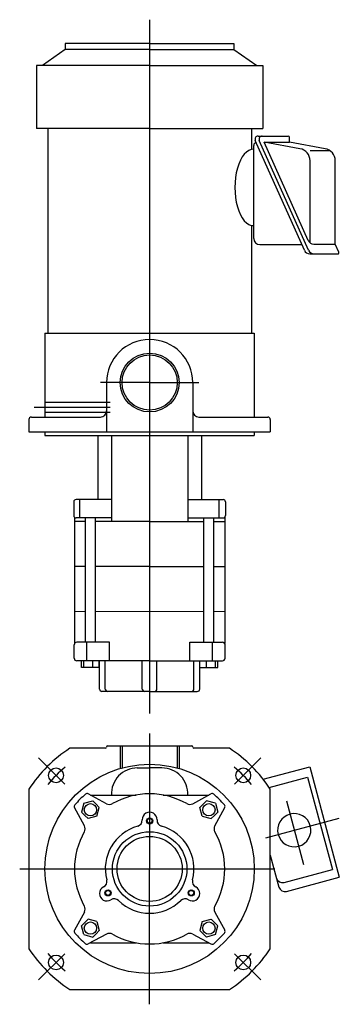
# Model space of a CAD drawing. Units: millimetres. Extents: x 465 to 724, y 20 to 820.
import ezdxf
from ezdxf.lldxf.tags import DXFTag

# ---------------------------------------------------------------- set-up
doc = ezdxf.new("R2010")
doc.units = ezdxf.units.MM
doc.layers.add('AM_5', color=3, linetype='Continuous')
tags = doc.linetypes.add('CENTERX2', pattern=[20.32, 12.7, -2.54, 2.54, -2.54]).pattern_tags.tags
tags[10:11] = [DXFTag(74, 4), DXFTag(75, 0), DXFTag(340, '0'), DXFTag(46, 1.0), DXFTag(50, 0.0), DXFTag(44, 0.0), DXFTag(45, 0.0)]
tags[8:9] = [DXFTag(74, 4), DXFTag(75, 0), DXFTag(340, '0'), DXFTag(46, 1.0), DXFTag(50, 0.0), DXFTag(44, 0.0), DXFTag(45, 0.0)]
tags[6:7] = [DXFTag(74, 4), DXFTag(75, 0), DXFTag(340, '0'), DXFTag(46, 1.0), DXFTag(50, 0.0), DXFTag(44, 0.0), DXFTag(45, 0.0)]
tags[4:5] = [DXFTag(74, 4), DXFTag(75, 0), DXFTag(340, '0'), DXFTag(46, 1.0), DXFTag(50, 0.0), DXFTag(44, 0.0), DXFTag(45, 0.0)]
tags = doc.linetypes.add('HIDDEN', pattern=[1.905, 1.27, -0.635]).pattern_tags.tags
tags[6:7] = [DXFTag(74, 4), DXFTag(75, 0), DXFTag(340, '0'), DXFTag(46, 1.0), DXFTag(50, 0.0), DXFTag(44, 0.0), DXFTag(45, 0.0)]
tags[4:5] = [DXFTag(74, 4), DXFTag(75, 0), DXFTag(340, '0'), DXFTag(46, 1.0), DXFTag(50, 0.0), DXFTag(44, 0.0), DXFTag(45, 0.0)]

msp = doc.modelspace()

# ---------------------------------------------------------------- linework, layer by layer
at = {"layer": 'AM_5', "color": 1, "linetype": 'CENTERX2'}
for p, q in [((570.49, 819.95), (570.49, 256.21)), ((570.49, 525.14), (530.49, 525.14)), ((570.49, 525.14), (610.49, 525.14)), ((476.68, 505.14), (538.49, 505.14)), ((570.49, 240), (570.49, 130)), ((501.55, 198.94), (480.33, 220.16)), ((639.43, 198.94), (660.65, 220.16)), ((681.49, 185.41), (695.4, 133.48)), ((664.72, 155.25), (724.49, 171.26)), ((465, 130), (672.25, 130)), ((570.49, 20), (570.49, 130)), ((501.55, 61.06), (480.33, 39.84)), ((639.43, 61.06), (660.65, 39.84))]:
    msp.add_line(p, q, dxfattribs=at)
at = {"layer": 'AM_5'}
for p, q in [((570.49, 800.64), (501.99, 800.64)), ((501.99, 800.64), (501.99, 795.64)), ((570.49, 800.64), (638.99, 800.64)), ((638.99, 800.64), (638.99, 795.64)), ((501.99, 795.64), (483.42, 782.64)), ((570.49, 795.64), (501.99, 795.64)), ((570.49, 795.64), (638.99, 795.64)), ((638.99, 795.64), (657.56, 782.64)), ((478.69, 782.64), (478.69, 731.64)), ((570.49, 782.64), (478.69, 782.64)), ((570.49, 782.64), (662.29, 782.64)), ((662.29, 782.64), (662.29, 731.64)), ((570.49, 731.64), (478.69, 731.64)), ((487.89, 731.64), (487.89, 565.14)), ((570.49, 731.64), (662.29, 731.64)), ((653.09, 731.64), (653.09, 714.44)), ((653.09, 652.84), (653.09, 565.14)), ((485.49, 565.14), (655.49, 565.14)), ((485.49, 565.14), (485.49, 497.14)), ((655.49, 565.14), (655.49, 497.14)), ((535.49, 525.14), (535.59, 485.14)), ((605.49, 525.14), (605.53, 485.14)), ((474.49, 497.14), (530.55, 497.14)), ((610.52, 497.14), (666.49, 497.14)), ((472.49, 495.14), (472.49, 485.14)), ((668.49, 495.14), (668.49, 485.14)), ((472.49, 485.14), (668.49, 485.14)), ((485.49, 485.14), (485.49, 482.14)), ((485.49, 482.14), (655.49, 482.14)), ((528.49, 482.14), (528.49, 430.14)), ((539.49, 482.14), (539.49, 412.14)), ((601.49, 482.14), (601.49, 412.14)), ((612.49, 482.14), (612.49, 430.14)), ((655.49, 485.14), (655.49, 482.14)), ((508.87, 428.14), (508.87, 417.14)), ((539.49, 430.14), (510.87, 430.14)), ((513.92, 415.14), (513.92, 430.14)), ((601.49, 430.14), (630.11, 430.14)), ((627.06, 415.14), (627.06, 430.14)), ((632.11, 428.14), (632.11, 417.14)), ((509.49, 415.69), (509.49, 313.04)), ((518.41, 412.14), (509.49, 412.14)), ((518.41, 412.14), (509.49, 412.14)), ((539.49, 415.14), (510.87, 415.14)), ((518.41, 314.14), (518.41, 415.14)), ((526.41, 314.14), (526.41, 415.14)), ((570.49, 412.14), (526.41, 412.14)), ((570.49, 412.14), (526.41, 412.14)), ((570.49, 412.14), (614.57, 412.14)), ((570.49, 412.14), (614.57, 412.14)), ((601.49, 415.14), (630.11, 415.14)), ((614.57, 314.14), (614.57, 415.14)), ((622.57, 314.14), (622.57, 415.14)), ((622.57, 412.14), (631.49, 412.14)), ((622.57, 412.14), (631.49, 412.14)), ((631.49, 415.69), (631.49, 313.04)), ((518.41, 375.64), (509.49, 375.64)), ((570.49, 375.64), (526.41, 375.64)), ((570.49, 375.64), (614.57, 375.64)), ((622.57, 375.64), (631.49, 375.64)), ((509.28, 301.14), (509.28, 312.14)), ((537.97, 314.14), (511.28, 314.14)), ((519.47, 299.14), (519.47, 314.14)), ((537.97, 299.14), (537.97, 314.14)), ((603.01, 299.14), (603.01, 314.14)), ((603.01, 314.14), (629.71, 314.14)), ((621.51, 299.14), (621.51, 314.14)), ((631.71, 301.14), (631.71, 312.14)), ((570.49, 299.14), (511.28, 299.14)), ((529.8, 276.14), (529.8, 299.14)), ((534.49, 276.14), (534.49, 299.14)), ((564.56, 276.14), (564.56, 299.14)), ((570.49, 299.14), (629.71, 299.14)), ((576.42, 276.14), (576.42, 299.14)), ((606.49, 276.14), (606.49, 299.14)), ((611.18, 276.14), (611.18, 299.14)), ((570.49, 274.14), (531.8, 274.14)), ((570.49, 274.14), (609.18, 274.14)), ((534.49, 228), (505.67, 228)), ((536.49, 230), (604.49, 230)), ((635.32, 228), (606.49, 228)), ((560.49, 212), (570.49, 212)), ((580.49, 212), (570.49, 212)), ((662.72, 202.8), (700.45, 212.91)), ((700.45, 212.91), (724.49, 123.18)), ((667.58, 196.18), (698.76, 204.54)), ((698.76, 204.54), (718.84, 129.58)), ((472.49, 194.82), (472.49, 65.18)), ((668.49, 65.18), (668.49, 194.82)), ((517.1, 183.39), (524.35, 185.33)), ((535.47, 182.97), (520.67, 190.97)), ((522.47, 190), (559.49, 190)), ((527, 182.68), (524.35, 185.33)), ((581.49, 190), (618.51, 190)), ((605.51, 182.97), (620.31, 190.97)), ((613.98, 182.68), (616.63, 185.33)), ((623.88, 183.39), (616.63, 185.33)), ((517.52, 165.02), (509.52, 179.82)), ((517.1, 183.39), (515.16, 176.14)), ((517.81, 173.49), (515.16, 176.14)), ((527, 182.68), (529.65, 180.03)), ((527.71, 172.78), (529.65, 180.03)), ((613.98, 182.68), (611.33, 180.03)), ((613.27, 172.78), (611.33, 180.03)), ((623.17, 173.49), (625.82, 176.14)), ((623.46, 165.02), (631.46, 179.82)), ((623.88, 183.39), (625.82, 176.14)), ((517.81, 173.49), (520.46, 170.84)), ((527.71, 172.78), (520.46, 170.84)), ((613.27, 172.78), (620.52, 170.84)), ((623.17, 173.49), (620.52, 170.84)), ((668.49, 141.3), (675.48, 115.22)), ((679.62, 119.07), (718.84, 129.58)), ((681.6, 111.68), (724.49, 123.18)), ((517.52, 94.98), (509.52, 80.18)), ((517.81, 86.51), (520.46, 89.16)), ((527.71, 87.22), (520.46, 89.16)), ((613.27, 87.22), (620.52, 89.16)), ((623.17, 86.51), (620.52, 89.16)), ((623.46, 94.98), (631.46, 80.18)), ((517.81, 86.51), (515.16, 83.86)), ((517.1, 76.61), (515.16, 83.86)), ((527.71, 87.22), (529.65, 79.97)), ((613.27, 87.22), (611.33, 79.97)), ((623.17, 86.51), (625.82, 83.86)), ((623.88, 76.61), (625.82, 83.86)), ((517.1, 76.61), (524.35, 74.67)), ((535.47, 77.03), (520.67, 69.03)), ((527, 77.32), (524.35, 74.67)), ((527, 77.32), (529.65, 79.97)), ((605.51, 77.03), (620.31, 69.03)), ((613.98, 77.32), (611.33, 79.97)), ((613.98, 77.32), (616.63, 74.67)), ((623.88, 76.61), (616.63, 74.67)), ((522.47, 70), (559.49, 70)), ((581.49, 70), (618.51, 70)), ((505.67, 32), (635.32, 32))]:
    msp.add_line(p, q, dxfattribs=at)
at = {"layer": 'AM_5', "linetype": 'Continuous'}
for p, q in [((696.14, 632.65), (656.27, 721.92)), ((658.55, 725.44), (683.02, 725.44)), ((699.42, 632.65), (659.55, 721.92)), ((699.14, 640.65), (663.55, 720.34)), ((692.52, 715.12), (663.55, 720.34)), ((663.55, 720.34), (684.02, 720.34)), ((684.02, 720.34), (684.02, 724.44)), ((712.99, 715.12), (684.02, 720.34)), ((654.98, 642.19), (654.98, 717.84)), ((700.75, 713.64), (716.71, 713.64)), ((700.75, 638.66), (700.75, 705.28)), ((721.22, 637.69), (721.22, 705.28)), ((659.98, 637.19), (694.11, 637.19)), ((703.7, 637.69), (721.22, 637.69)), ((724.16, 631.1), (721.22, 637.69)), ((700.7, 629.69), (700.75, 629.69)), ((700.75, 629.69), (723.25, 629.69)), ((515.16, 293.64), (515.16, 299.14)), ((517.1, 293.64), (517.1, 299.14)), ((524.35, 293.64), (524.35, 299.14)), ((529.65, 293.64), (529.65, 299.14)), ((611.33, 293.64), (611.33, 299.14)), ((616.63, 293.64), (616.63, 299.14)), ((623.88, 293.64), (623.88, 299.14)), ((625.82, 293.64), (625.82, 299.14)), ((529.65, 293.64), (515.16, 293.64)), ((611.33, 293.64), (625.82, 293.64))]:
    msp.add_line(p, q, dxfattribs=at)
at = {"layer": 'AM_5', "linetype": 'HIDDEN'}
for p, q in [((485.49, 509.14), (538.49, 509.14)), ((485.49, 501.14), (538.49, 501.14)), ((546.59, 230), (546.59, 211.57)), ((548.07, 230), (548.07, 211.99)), ((592.91, 230), (592.91, 211.99)), ((594.39, 230), (594.39, 211.57))]:
    msp.add_line(p, q, dxfattribs=at)
at = {"layer": 'AM_5', "lineweight": 0}
for p, q in [((518.41, 339.14), (509.49, 339.14)), ((570.49, 339.14), (526.41, 339.14)), ((570.49, 339.14), (614.57, 339.14)), ((622.57, 339.14), (631.49, 339.14)), ((570.49, 274.14), (531.8, 274.14))]:
    msp.add_line(p, q, dxfattribs=at)
at = {"layer": 'AM_5'}
for centre, radius in [((570.49, 525.14), 23.9), ((570.49, 525.14), 22.42), ((570.49, 130), 85), ((494.48, 206.01), 6), ((646.5, 206.01), 6), ((522.41, 178.08), 5), ((618.57, 178.08), 5), ((570.49, 130), 30.25), ((570.49, 130), 26.45), ((522.41, 81.92), 5), ((618.57, 81.92), 5), ((494.48, 53.99), 6), ((646.5, 53.99), 6)]:
    msp.add_circle(centre, radius, dxfattribs=at)
at = {"layer": 'AM_5', "linetype": 'CENTERX2'}
for centre, radius in [((570.49, 169), 2.5), ((570.49, 169), 2), ((536.72, 110.5), 2.5), ((536.72, 110.5), 2), ((604.27, 110.5), 2.5), ((604.27, 110.5), 2)]:
    msp.add_circle(centre, radius, dxfattribs=at)
at = {"layer": 'AM_5', "linetype": 'Continuous'}
for centre, radius, start, end in [((657.48, 717.84), 2.5, 101.22168, 180), ((658.55, 722.94), 2.5, 90, 204.06633), ((661.84, 722.94), 2.5, 90, 204.06633), ((683.02, 724.44), 1, 0, 90), ((690.75, 705.28), 10, 0, 79.79011), ((711.22, 705.28), 10, 0, 79.79011), ((659.98, 642.19), 5, 180, 270), ((703.7, 642.69), 5, 204.06633, 270), ((700.7, 634.69), 5, 204.06633, 270), ((703.99, 634.69), 5, 204.06633, 270), ((723.25, 630.69), 1, 270, 24.06633)]:
    msp.add_arc(centre, radius, start, end, dxfattribs=at)
at = {"layer": 'AM_5'}
for centre, radius, start, end in [((570.49, 525.14), 35, 0, 180), ((474.49, 495.14), 2, 90, 180), ((530.55, 502.14), 5, 270, 0.13628), ((610.52, 502.14), 5, 180.06216, 270), ((666.49, 495.14), 2, 0, 90), ((510.87, 428.14), 2, 90, 180), ((630.11, 428.14), 2, 0, 90), ((510.87, 417.14), 2, 180, 270), ((630.11, 417.14), 2, 270, 0), ((570.49, 130), 117.5, 123.48373, 146.51627), ((534.49, 229), 1, 270, 0), ((536.49, 229), 1, 90, 180), ((604.49, 229), 1, 0, 90), ((606.49, 229), 1, 180, 270), ((570.49, 130), 117.5, 33.48373, 56.51627), ((560.49, 191), 21, 90, 182.7294), ((580.49, 191), 21, 357.2706, 90), ((570.49, 130), 80, 130.60904, 139.39096), ((519.72, 189.22), 2, 61.5738, 130.60904), ((570.49, 130), 61, 60.35788, 119.64212), ((621.26, 189.22), 2, 49.39096, 118.4262), ((570.49, 130), 80, 40.60904, 49.39096), ((511.28, 180.77), 2, 139.39096, 208.4262), ((537.85, 187.36), 5, 241.5738, 299.64212), ((570.49, 170.06), 6, 357.06912, 182.93088), ((603.13, 187.36), 5, 240.35788, 298.4262), ((629.71, 180.77), 2, 331.5738, 40.60904), ((559.5, 169.5), 5, 285.54183, 2.93088), ((581.48, 169.5), 5, 177.06912, 254.45817), ((687.91, 161.46), 13.5, 15, 195), ((570.49, 130), 61, 150.35788, 209.64212), ((513.13, 162.64), 5, 330.35788, 28.4262), ((570.49, 130), 36, 105.54183, 194.45817), ((570.49, 130), 36, 345.54183, 74.45817), ((627.85, 162.64), 5, 151.5738, 209.64212), ((570.49, 130), 61, 330.35788, 29.64212), ((687.91, 161.46), 13.5, 195, 15), ((530.79, 119.76), 5, 297.06912, 14.45817), ((610.19, 119.76), 5, 165.54183, 242.93088), ((678.33, 123.9), 5, 195, 285), ((535.79, 109.97), 6, 117.06912, 302.93088), ((605.19, 109.97), 6, 237.06912, 62.93088), ((680.31, 116.51), 5, 195, 285), ((541.77, 100.74), 5, 45.54183, 122.93088), ((570.49, 130), 36, 225.54183, 314.45817), ((599.21, 100.74), 5, 57.06912, 134.45817), ((513.13, 97.36), 5, 331.5738, 29.64212), ((627.85, 97.36), 5, 150.35788, 208.4262), ((511.28, 79.23), 2, 151.5738, 220.60904), ((629.71, 79.23), 2, 319.39096, 28.4262), ((570.49, 130), 80, 220.60904, 229.39096), ((537.85, 72.64), 5, 60.35788, 118.4262), ((570.49, 130), 61, 240.35788, 299.64212), ((603.13, 72.64), 5, 61.5738, 119.64212), ((570.49, 130), 80, 310.60904, 319.39096), ((570.49, 130), 117.5, 213.48373, 236.51627), ((519.72, 70.78), 2, 229.39096, 298.4262), ((621.26, 70.78), 2, 241.5738, 310.60904), ((570.49, 130), 117.5, 303.48373, 326.51627)]:
    msp.add_arc(centre, radius, start, end, dxfattribs=at)
at = {"layer": 'AM_5', "linetype": 'CENTERX2'}
for centre, start, end in [((511.28, 312.14), 90, 180), ((629.71, 312.14), 0, 90), ((511.28, 301.14), 180, 270), ((629.71, 301.14), 270, 0), ((531.8, 276.14), 180, 270), ((536.49, 276.14), 180, 270), ((566.56, 276.14), 180, 270), ((574.42, 276.14), 270, 0), ((604.49, 276.14), 270, 0), ((609.18, 276.14), 270, 0)]:
    msp.add_arc(centre, 2, start, end, dxfattribs=at)
at = {"layer": 'AM_5', "color": 1, "linetype": 'CENTERX2'}
for start, end in [(129.66244, 140.33756), (39.66244, 50.33756), (219.66244, 230.33756), (309.66244, 320.33756)]:
    msp.add_arc((570.49, 130), 107.5, start, end, dxfattribs=at)
at = {"layer": 'AM_5', "linetype": 'Continuous'}
msp.add_ellipse((654.79, 683.64), major_axis=(0, 31), ratio=0.487025, start_param=6.270456, end_param=9.437508, dxfattribs=at)

doc.saveas('drawing.dxf')
